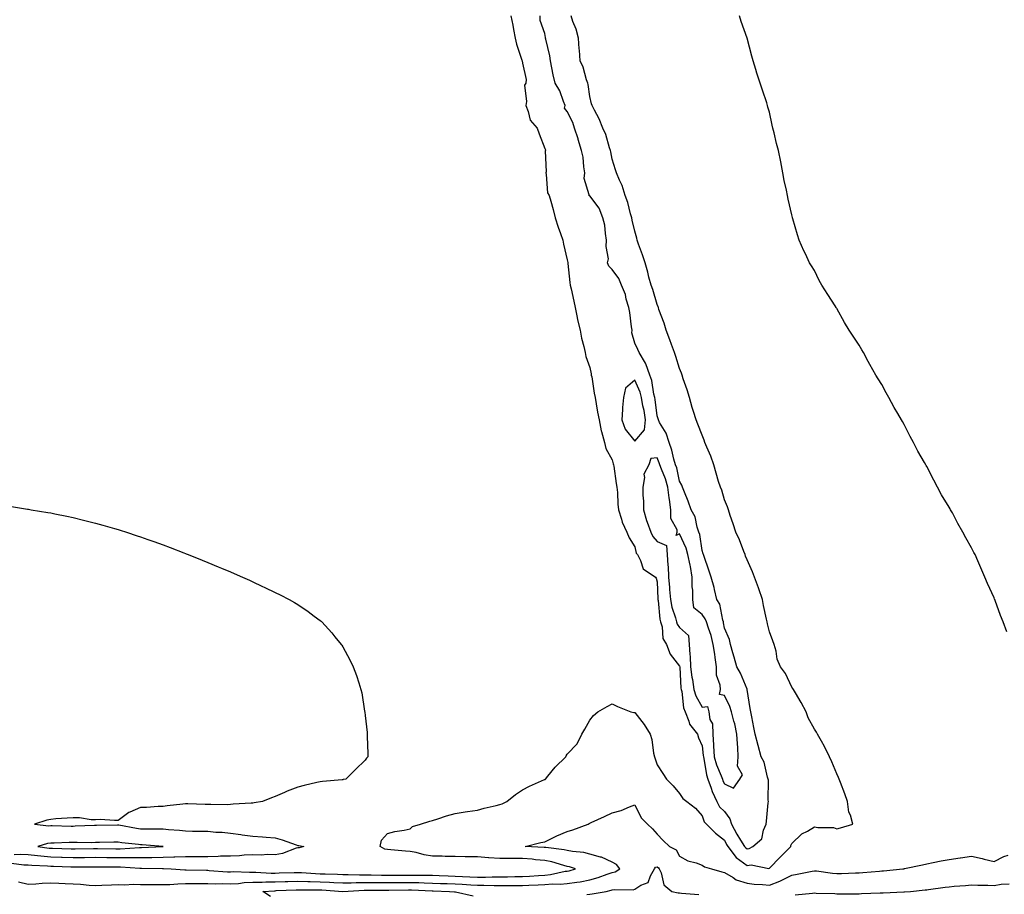
# Model space of a CAD drawing. Units: inches. Extents: x 858078 to 860243, y 7255658 to 7258298.
# Drawn here: x 858454 to 858893, y 7255991 to 7256380 of the extents above; entities that cross this region are included whole.
import ezdxf

# ---------------------------------------------------------------- set-up
doc = ezdxf.new("R2010")
doc.units = ezdxf.units.IN
doc.header["$MEASUREMENT"] = 0
doc.layers.add('Contour_85767255', color=7, linetype='Continuous', true_color=0x627cd8)

msp = doc.modelspace()

# ---------------------------------------------------------------- linework, layer by layer
at = {"layer": 'Contour_85767255'}
for points in [[(858450.61, 7256004.48, 3377), (858456.14, 7256003.82, 3377), (858458.05, 7256003.76, 3377), (858459.72, 7256003.59, 3377), (858466.68, 7256003.29, 3377), (858468.05, 7256003.16, 3377), (858469.27, 7256003.13, 3377), (858477.05, 7256002.92, 3377), (858478.05, 7256002.9, 3377), (858489.02, 7256002.9, 3377), (858497.03, 7256002.94, 3377), (858498.05, 7256002.94, 3377), (858499.06, 7256002.93, 3377), (858507.67, 7256002.29, 3377), (858508.05, 7256002.29, 3377), (858508.43, 7256002.3, 3377), (858517.89, 7256002.08, 3377), (858518.05, 7256002.08, 3377), (858518.21, 7256002.09, 3377), (858521.73, 7256001.92, 3377), (858527.7, 7256001.57, 3377), (858528.05, 7256001.58, 3377), (858528.39, 7256001.58, 3377), (858537.46, 7256001.33, 3377), (858538.05, 7256001.33, 3377), (858538.66, 7256001.31, 3377), (858546.83, 7256000.7, 3377), (858548.05, 7256000.66, 3377), (858549.23, 7256000.74, 3377), (858556.56, 7256000.44, 3377), (858558.05, 7256000.51, 3377), (858559.45, 7256000.51, 3377), (858566.25, 7256000.12, 3377), (858568.05, 7256000.12, 3377), (858569.79, 7256000.18, 3377), (858576.46, 7256000.33, 3377), (858578.05, 7256000.38, 3377), (858579.65, 7256000.33, 3377), (858586.01, 7255999.89, 3377), (858588.05, 7255999.82, 3377), (858590.25, 7255999.72, 3377), (858595.74, 7255999.61, 3377), (858598.05, 7255999.5, 3377), (858600.45, 7255999.52, 3377), (858605.46, 7255999.33, 3377), (858608.05, 7255999.35, 3377), (858610.65, 7255999.32, 3377), (858615.3, 7255999.17, 3377), (858618.05, 7255999.14, 3377), (858620.81, 7255999.17, 3377), (858625.34, 7255999.21, 3377), (858628.05, 7255999.23, 3377), (858630.8, 7255999.18, 3377), (858635.31, 7255999.19, 3377), (858638.05, 7255999.12, 3377), (858640.97, 7255999, 3377), (858644.94, 7255998.81, 3377), (858648.05, 7255998.7, 3377), (858651.44, 7255998.53, 3377), (858654.59, 7255998.46, 3377), (858658.05, 7255998.29, 3377), (858661.67, 7255998.31, 3377), (858664.58, 7255998.44, 3377), (858668.05, 7255998.46, 3377), (858671.48, 7255998.49, 3377), (858674.63, 7255998.5, 3377), (858678.05, 7255998.53, 3377), (858681.27, 7255998.7, 3377), (858685.17, 7255999.05, 3377), (858688.05, 7255999.21, 3377), (858690.57, 7255999.4, 3377), (858697.04, 7256000.91, 3377), (858698.05, 7256001.01, 3377), (858698.83, 7256001.14, 3377), (858701.76, 7256001.92, 3377), (858699.01, 7256002.88, 3377), (858698.05, 7256003.06, 3377), (858696.55, 7256003.41, 3377), (858691.2, 7256005.07, 3377), (858688.05, 7256005.69, 3377), (858683.92, 7256006.05, 3377), (858682.37, 7256006.24, 3377), (858678.05, 7256006.59, 3377), (858673.37, 7256006.6, 3377), (858672.73, 7256006.61, 3377), (858668.05, 7256006.62, 3377), (858663.07, 7256006.94, 3377), (858663.03, 7256006.94, 3377), (858658.05, 7256007.26, 3377), (858653.45, 7256007.32, 3377), (858652.59, 7256007.38, 3377), (858648.05, 7256007.44, 3377), (858643.61, 7256007.48, 3377), (858642.36, 7256007.61, 3377), (858638.05, 7256007.65, 3377), (858634.28, 7256008.15, 3377), (858630.76, 7256009.21, 3377), (858628.05, 7256009.68, 3377), (858625.95, 7256009.82, 3377), (858619.54, 7256010.43, 3377), (858618.05, 7256010.52, 3377), (858616.85, 7256010.72, 3377), (858614.74, 7256011.92, 3377), (858615.26, 7256014.71, 3377), (858618.05, 7256017.7, 3377), (858621.33, 7256018.64, 3377), (858625.36, 7256019.22, 3377), (858628.05, 7256019.85, 3377), (858629.17, 7256020.8, 3377), (858632.67, 7256021.92, 3377), (858636.81, 7256023.15, 3377), (858638.05, 7256023.48, 3377), (858640.33, 7256024.21, 3377), (858644.32, 7256025.65, 3377), (858648.05, 7256026.67, 3377), (858652.58, 7256027.39, 3377), (858653.65, 7256027.53, 3377), (858658.05, 7256028.17, 3377), (858661.02, 7256028.95, 3377), (858666.33, 7256030.2, 3377), (858668.05, 7256030.63, 3377), (858669, 7256030.96, 3377), (858671.07, 7256031.92, 3377), (858674.91, 7256035.06, 3377), (858678.05, 7256037.14, 3377), (858681.2, 7256038.78, 3377), (858687.84, 7256041.71, 3377), (858688.05, 7256041.8, 3377), (858688.13, 7256041.84, 3377), (858688.28, 7256041.92, 3377), (858689.42, 7256043.29, 3377), (858692.68, 7256047.29, 3377), (858697.35, 7256051.92, 3377), (858697.61, 7256052.36, 3377), (858698.05, 7256053.11, 3377), (858702.36, 7256057.61, 3377), (858704.45, 7256061.92, 3377), (858705.83, 7256064.14, 3377), (858708.05, 7256068.18, 3377), (858709.7, 7256070.27, 3377), (858711.7, 7256071.92, 3377), (858715.74, 7256074.23, 3377), (858718.05, 7256075.51, 3377), (858720.36, 7256074.22, 3377), (858726.39, 7256071.92, 3377), (858727.69, 7256071.56, 3377), (858728.05, 7256071.61, 3377), (858732.33, 7256066.2, 3377), (858734.91, 7256061.92, 3377), (858735.7, 7256059.57, 3377), (858736.41, 7256053.56, 3377), (858736.81, 7256051.92, 3377), (858737.14, 7256051.01, 3377), (858738.05, 7256048.29, 3377), (858740.58, 7256044.45, 3377), (858742.24, 7256041.92, 3377), (858745.1, 7256038.97, 3377), (858748.05, 7256035.46, 3377), (858749.52, 7256033.38, 3377), (858751.21, 7256031.92, 3377), (858755.07, 7256028.94, 3377), (858758.05, 7256025.58, 3377), (858758.99, 7256022.86, 3377), (858760.01, 7256021.92, 3377), (858763.98, 7256017.86, 3377), (858768.05, 7256014.81, 3377), (858768.93, 7256012.8, 3377), (858769.48, 7256011.92, 3377), (858773.22, 7256007.09, 3377), (858778.05, 7256003.52, 3377), (858779.88, 7256003.75, 3377), (858787.8, 7256002.16, 3377), (858788.05, 7256002.23, 3377), (858792.75, 7256007.22, 3377), (858797.49, 7256011.92, 3377), (858797.63, 7256012.34, 3377), (858798.05, 7256013.27, 3377), (858802.44, 7256017.54, 3377), (858804.94, 7256018.8, 3377), (858808.05, 7256020.69, 3377), (858809.59, 7256020.38, 3377), (858816.49, 7256020.36, 3377), (858818.05, 7256019.83, 3377), (858819.66, 7256020.31, 3377), (858825.12, 7256021.92, 3377), (858824.05, 7256025.92, 3377), (858823.38, 7256027.24, 3377), (858822.77, 7256031.92, 3377), (858821.53, 7256035.41, 3377), (858819.61, 7256040.36, 3377), (858819.02, 7256041.92, 3377), (858818.74, 7256042.6, 3377), (858818.05, 7256044.26, 3377), (858815.83, 7256049.69, 3377), (858814.83, 7256051.92, 3377), (858812.54, 7256056.41, 3377), (858811.17, 7256058.8, 3377), (858809.44, 7256061.92, 3377), (858808.93, 7256062.8, 3377), (858808.05, 7256064.19, 3377), (858805.3, 7256069.18, 3377), (858804.4, 7256071.92, 3377), (858802.23, 7256076.1, 3377), (858799.67, 7256080.31, 3377), (858798.72, 7256081.92, 3377), (858798.46, 7256082.33, 3377), (858798.05, 7256082.92, 3377), (858795.14, 7256089.01, 3377), (858792.98, 7256091.92, 3377), (858791.48, 7256095.35, 3377), (858790.98, 7256098.99, 3377), (858790.14, 7256101.92, 3377), (858789.59, 7256103.46, 3377), (858788.05, 7256107.57, 3377), (858787.22, 7256111.09, 3377), (858787.03, 7256111.92, 3377), (858786.75, 7256113.22, 3377), (858785.46, 7256119.33, 3377), (858784.91, 7256121.92, 3377), (858783.32, 7256126.65, 3377), (858783.19, 7256127.07, 3377), (858781.4, 7256131.92, 3377), (858780.46, 7256134.33, 3377), (858778.05, 7256139.59, 3377), (858777.43, 7256141.3, 3377), (858777.18, 7256141.92, 3377), (858776.57, 7256143.39, 3377), (858774.63, 7256148.5, 3377), (858773.07, 7256151.92, 3377), (858771.83, 7256155.7, 3377), (858770.62, 7256159.35, 3377), (858769.77, 7256161.92, 3377), (858769.36, 7256163.24, 3377), (858768.05, 7256166.39, 3377), (858766.77, 7256170.64, 3377), (858766.19, 7256171.92, 3377), (858765.42, 7256174.55, 3377), (858764.38, 7256178.26, 3377), (858763.26, 7256181.92, 3377), (858761.93, 7256185.8, 3377), (858760.17, 7256189.8, 3377), (858759.33, 7256191.92, 3377), (858758.99, 7256192.87, 3377), (858758.05, 7256195.1, 3377), (858756.16, 7256200.03, 3377), (858755.43, 7256201.92, 3377), (858754.28, 7256205.69, 3377), (858753.64, 7256207.51, 3377), (858752.47, 7256211.92, 3377), (858751.44, 7256215.32, 3377), (858749.69, 7256220.28, 3377), (858749.15, 7256221.92, 3377), (858748.89, 7256222.76, 3377), (858748.05, 7256224.84, 3377), (858746.34, 7256230.2, 3377), (858745.7, 7256231.92, 3377), (858744.4, 7256235.57, 3377), (858743.71, 7256237.58, 3377), (858742.09, 7256241.92, 3377), (858741.15, 7256245.02, 3377), (858738.84, 7256251.13, 3377), (858738.57, 7256251.92, 3377), (858738.45, 7256252.32, 3377), (858738.05, 7256253.3, 3377), (858736.12, 7256260, 3377), (858735.4, 7256261.92, 3377), (858734.41, 7256265.56, 3377), (858733.86, 7256267.73, 3377), (858732.66, 7256271.92, 3377), (858731.57, 7256275.45, 3377), (858729.76, 7256280.21, 3377), (858729.17, 7256281.92, 3377), (858728.96, 7256282.83, 3377), (858728.05, 7256285.94, 3377), (858726.96, 7256290.83, 3377), (858726.75, 7256291.92, 3377), (858726.19, 7256293.78, 3377), (858724.95, 7256298.81, 3377), (858723.87, 7256301.92, 3377), (858722.45, 7256306.32, 3377), (858721.25, 7256308.72, 3377), (858719.89, 7256311.92, 3377), (858719.5, 7256313.37, 3377), (858718.05, 7256317.99, 3377), (858717.39, 7256321.27, 3377), (858717.28, 7256321.92, 3377), (858716.83, 7256323.14, 3377), (858715.21, 7256329.08, 3377), (858713.8, 7256331.92, 3377), (858712.18, 7256336.05, 3377), (858710.08, 7256339.89, 3377), (858709.09, 7256341.92, 3377), (858708.85, 7256342.72, 3377), (858708.05, 7256345.93, 3377), (858707.39, 7256351.27, 3377), (858707.13, 7256351.92, 3377), (858706.62, 7256353.35, 3377), (858705.11, 7256358.98, 3377), (858703.74, 7256361.92, 3377), (858703.43, 7256366.54, 3377), (858703.34, 7256367.2, 3377), (858703.08, 7256371.92, 3377), (858702.02, 7256375.89, 3377), (858700.53, 7256379.44, 3377), (858699.69, 7256381.92, 3377)], [(858672.96, 7256381.92, 3378), (858673.82, 7256377.69, 3378), (858674.12, 7256375.86, 3378), (858674.87, 7256371.92, 3378), (858675.47, 7256369.33, 3378), (858677.87, 7256362.11, 3378), (858677.92, 7256361.92, 3378), (858677.93, 7256361.79, 3378), (858678.05, 7256360.88, 3378), (858679.68, 7256353.55, 3378), (858679.52, 7256351.92, 3378), (858678.99, 7256350.98, 3378), (858679.95, 7256343.81, 3378), (858679.54, 7256341.92, 3378), (858680.66, 7256339.31, 3378), (858681.57, 7256335.45, 3378), (858684.67, 7256331.92, 3378), (858685.47, 7256329.34, 3378), (858688.05, 7256322.86, 3378), (858688.36, 7256322.23, 3378), (858688.32, 7256321.92, 3378), (858688.25, 7256321.71, 3378), (858688.58, 7256312.45, 3378), (858688.48, 7256311.92, 3378), (858688.68, 7256311.3, 3378), (858689.16, 7256303.03, 3378), (858689.97, 7256301.92, 3378), (858690.68, 7256299.28, 3378), (858691.7, 7256295.57, 3378), (858692.69, 7256291.92, 3378), (858693.95, 7256287.82, 3378), (858695.06, 7256284.91, 3378), (858696.09, 7256281.92, 3378), (858696.36, 7256280.23, 3378), (858698.05, 7256273.27, 3378), (858698.22, 7256272.1, 3378), (858698.31, 7256271.92, 3378), (858698.34, 7256271.63, 3378), (858699.19, 7256263.06, 3378), (858699.32, 7256261.92, 3378), (858699.69, 7256260.28, 3378), (858700.94, 7256254.81, 3378), (858701.59, 7256251.92, 3378), (858702.47, 7256247.51, 3378), (858702.58, 7256246.45, 3378), (858703.72, 7256241.92, 3378), (858704.4, 7256238.27, 3378), (858705.36, 7256234.62, 3378), (858705.93, 7256231.92, 3378), (858706.23, 7256230.1, 3378), (858708.05, 7256225.29, 3378), (858708.64, 7256222.51, 3378), (858708.74, 7256221.92, 3378), (858708.92, 7256221.05, 3378), (858709.94, 7256213.8, 3378), (858710.4, 7256211.92, 3378), (858710.95, 7256209.02, 3378), (858711.46, 7256205.33, 3378), (858712.19, 7256201.92, 3378), (858713.12, 7256196.99, 3378), (858713.21, 7256196.76, 3378), (858714.53, 7256191.92, 3378), (858715.25, 7256189.13, 3378), (858718.05, 7256184.21, 3378), (858718.47, 7256182.34, 3378), (858718.59, 7256181.92, 3378), (858718.7, 7256181.27, 3378), (858719.75, 7256173.63, 3378), (858720.08, 7256171.92, 3378), (858720.37, 7256169.61, 3378), (858720.51, 7256164.38, 3378), (858720.89, 7256161.92, 3378), (858722.23, 7256157.74, 3378), (858722.52, 7256156.39, 3378), (858724.5, 7256151.92, 3378), (858725.51, 7256149.38, 3378), (858728.05, 7256145.39, 3378), (858728.72, 7256142.58, 3378), (858729.27, 7256141.92, 3378), (858730.66, 7256139.31, 3378), (858731.79, 7256135.66, 3378), (858737.37, 7256131.92, 3378), (858737.53, 7256131.4, 3378), (858738.05, 7256129.79, 3378), (858738.33, 7256122.2, 3378), (858738.36, 7256121.92, 3378), (858738.43, 7256121.54, 3378), (858739.29, 7256113.16, 3378), (858739.6, 7256111.92, 3378), (858740.27, 7256109.7, 3378), (858740.63, 7256104.51, 3378), (858742.18, 7256101.92, 3378), (858743.77, 7256097.63, 3378), (858748.05, 7256092.25, 3378), (858748.12, 7256091.99, 3378), (858748.12, 7256091.92, 3378), (858748.13, 7256091.84, 3378), (858748.64, 7256082.51, 3378), (858748.73, 7256081.92, 3378), (858748.99, 7256080.98, 3378), (858749.79, 7256073.66, 3378), (858750.54, 7256071.92, 3378), (858752.22, 7256067.75, 3378), (858752.51, 7256066.37, 3378), (858755.96, 7256061.92, 3378), (858756.52, 7256060.39, 3378), (858758.05, 7256056.81, 3378), (858758.58, 7256052.45, 3378), (858758.61, 7256051.92, 3378), (858758.81, 7256051.16, 3378), (858759.94, 7256043.8, 3378), (858760.6, 7256041.92, 3378), (858762.1, 7256037.88, 3378), (858762.53, 7256036.4, 3378), (858764.61, 7256031.92, 3378), (858765.79, 7256029.65, 3378), (858768.05, 7256027.5, 3378), (858770.4, 7256024.26, 3378), (858771.2, 7256021.92, 3378), (858773.48, 7256017.35, 3378), (858775.22, 7256014.75, 3378), (858777, 7256011.92, 3378), (858777.46, 7256011.32, 3378), (858778.05, 7256010.88, 3378), (858778.97, 7256011, 3378), (858780.7, 7256011.92, 3378), (858784.6, 7256015.38, 3378), (858785.35, 7256019.22, 3378), (858786.54, 7256021.92, 3378), (858786.71, 7256023.26, 3378), (858787.47, 7256031.33, 3378), (858787.54, 7256031.92, 3378), (858787.45, 7256032.52, 3378), (858787.55, 7256041.42, 3378), (858787.45, 7256041.92, 3378), (858787.11, 7256042.87, 3378), (858785.68, 7256049.55, 3378), (858784.31, 7256051.92, 3378), (858783.02, 7256056.89, 3378), (858783.01, 7256056.96, 3378), (858781.75, 7256061.92, 3378), (858781.07, 7256064.95, 3378), (858780.23, 7256069.74, 3378), (858779.77, 7256071.92, 3378), (858779.48, 7256073.35, 3378), (858778.08, 7256081.89, 3378), (858778.07, 7256081.94, 3378), (858778.05, 7256081.98, 3378), (858775.21, 7256089.09, 3378), (858773.58, 7256091.92, 3378), (858772.33, 7256096.2, 3378), (858771.79, 7256098.18, 3378), (858770.73, 7256101.92, 3378), (858770.19, 7256104.06, 3378), (858768.05, 7256109.23, 3378), (858767.65, 7256111.52, 3378), (858767.53, 7256111.92, 3378), (858767.24, 7256112.73, 3378), (858765.92, 7256119.79, 3378), (858764.57, 7256121.92, 3378), (858763.53, 7256126.44, 3378), (858763.39, 7256127.26, 3378), (858762.1, 7256131.92, 3378), (858761.09, 7256134.97, 3378), (858758.92, 7256141.04, 3378), (858758.62, 7256141.92, 3378), (858758.48, 7256142.35, 3378), (858758.05, 7256143.74, 3378), (858757, 7256150.88, 3378), (858756.63, 7256151.92, 3378), (858755.88, 7256154.09, 3378), (858754.91, 7256158.79, 3378), (858753.24, 7256161.92, 3378), (858751.82, 7256165.69, 3378), (858750.25, 7256169.72, 3378), (858749.4, 7256171.92, 3378), (858749.05, 7256172.93, 3378), (858748.05, 7256174.68, 3378), (858746.74, 7256180.61, 3378), (858746.28, 7256181.92, 3378), (858745.54, 7256184.43, 3378), (858744.64, 7256188.51, 3378), (858743.4, 7256191.92, 3378), (858742.1, 7256195.97, 3378), (858739.15, 7256200.82, 3378), (858738.6, 7256201.92, 3378), (858738.51, 7256202.38, 3378), (858738.05, 7256203.78, 3378), (858737.15, 7256211.02, 3378), (858736.99, 7256211.92, 3378), (858736.61, 7256213.37, 3378), (858735.63, 7256219.5, 3378), (858734.78, 7256221.92, 3378), (858733, 7256226.87, 3378), (858732.8, 7256227.17, 3378), (858729.98, 7256231.92, 3378), (858729.48, 7256233.35, 3378), (858728.05, 7256236.12, 3378), (858726.77, 7256240.64, 3378), (858726.93, 7256241.92, 3378), (858726.66, 7256243.31, 3378), (858725.94, 7256249.8, 3378), (858725.45, 7256251.92, 3378), (858724.31, 7256255.66, 3378), (858723.93, 7256257.8, 3378), (858722.12, 7256261.92, 3378), (858721.04, 7256264.91, 3378), (858718.05, 7256268.95, 3378), (858716.46, 7256270.33, 3378), (858715.98, 7256271.92, 3378), (858716.31, 7256273.66, 3378), (858715.29, 7256279.16, 3378), (858715.56, 7256281.92, 3378), (858714.99, 7256284.99, 3378), (858714.75, 7256288.62, 3378), (858713.92, 7256291.92, 3378), (858712.29, 7256296.16, 3378), (858708.05, 7256301.69, 3378), (858707.84, 7256301.71, 3378), (858707.74, 7256301.92, 3378), (858707.84, 7256302.13, 3378), (858705.55, 7256309.42, 3378), (858705.91, 7256311.92, 3378), (858705.39, 7256314.58, 3378), (858705.15, 7256319.02, 3378), (858704.34, 7256321.92, 3378), (858702.94, 7256326.81, 3378), (858702.82, 7256327.15, 3378), (858701.25, 7256331.92, 3378), (858700.5, 7256334.37, 3378), (858698.05, 7256339.3, 3378), (858696.83, 7256340.7, 3378), (858697.03, 7256341.92, 3378), (858696.28, 7256343.69, 3378), (858694.65, 7256348.51, 3378), (858692.69, 7256351.92, 3378), (858691.79, 7256355.66, 3378), (858691.2, 7256358.77, 3378), (858690.5, 7256361.92, 3378), (858690.27, 7256364.14, 3378), (858688.41, 7256371.56, 3378), (858688.36, 7256371.92, 3378), (858688.31, 7256372.18, 3378), (858688.05, 7256373.96, 3378), (858685.97, 7256379.84, 3378), (858685.97, 7256381.92, 3378)], [(858893.74, 7256107.61, 3376), (858892.06, 7256111.92, 3376), (858890.95, 7256114.82, 3376), (858888.48, 7256121.48, 3376), (858888.32, 7256121.92, 3376), (858888.25, 7256122.12, 3376), (858888.05, 7256122.62, 3376), (858885.18, 7256129.05, 3376), (858883.96, 7256131.92, 3376), (858882.13, 7256136, 3376), (858880.74, 7256139.23, 3376), (858879.57, 7256141.92, 3376), (858879.06, 7256142.93, 3376), (858878.05, 7256144.92, 3376), (858875.47, 7256149.34, 3376), (858874.1, 7256151.92, 3376), (858871.94, 7256155.81, 3376), (858869.46, 7256160.51, 3376), (858868.7, 7256161.92, 3376), (858868.46, 7256162.33, 3376), (858868.05, 7256163.11, 3376), (858864.7, 7256168.57, 3376), (858862.8, 7256171.92, 3376), (858861.15, 7256175.03, 3376), (858858.05, 7256181.16, 3376), (858857.77, 7256181.64, 3376), (858857.61, 7256181.92, 3376), (858857.07, 7256182.91, 3376), (858854.17, 7256188.04, 3376), (858852.11, 7256191.92, 3376), (858850.69, 7256194.56, 3376), (858848.05, 7256199.89, 3376), (858847.29, 7256201.16, 3376), (858846.87, 7256201.92, 3376), (858845.24, 7256204.73, 3376), (858843.62, 7256207.49, 3376), (858841.2, 7256211.92, 3376), (858840.07, 7256213.93, 3376), (858838.05, 7256217.73, 3376), (858836.41, 7256220.28, 3376), (858835.44, 7256221.92, 3376), (858832.74, 7256226.62, 3376), (858832.03, 7256227.94, 3376), (858829.86, 7256231.92, 3376), (858829.21, 7256233.08, 3376), (858828.05, 7256235.28, 3376), (858825.32, 7256239.19, 3376), (858823.55, 7256241.92, 3376), (858821.46, 7256245.33, 3376), (858818.05, 7256251.51, 3376), (858817.88, 7256251.75, 3376), (858817.76, 7256251.92, 3376), (858817.25, 7256252.72, 3376), (858813.96, 7256257.83, 3376), (858811.36, 7256261.92, 3376), (858810.19, 7256264.06, 3376), (858808.05, 7256268.44, 3376), (858806.73, 7256270.6, 3376), (858805.93, 7256271.92, 3376), (858804.02, 7256275.95, 3376), (858803.38, 7256277.25, 3376), (858801.33, 7256281.92, 3376), (858800.46, 7256284.33, 3376), (858798.47, 7256291.5, 3376), (858798.33, 7256291.92, 3376), (858798.27, 7256292.14, 3376), (858798.05, 7256293.3, 3376), (858796.41, 7256300.28, 3376), (858796.1, 7256301.92, 3376), (858795.65, 7256304.32, 3376), (858794.66, 7256308.53, 3376), (858794.06, 7256311.92, 3376), (858793.05, 7256316.92, 3376), (858792.11, 7256321.92, 3376), (858791.17, 7256325.05, 3376), (858790.14, 7256329.83, 3376), (858789.61, 7256331.92, 3376), (858789.26, 7256333.13, 3376), (858788.05, 7256338.92, 3376), (858787.38, 7256341.26, 3376), (858787.21, 7256341.92, 3376), (858786.8, 7256343.17, 3376), (858784.87, 7256348.74, 3376), (858783.91, 7256351.92, 3376), (858782.46, 7256356.32, 3376), (858782, 7256357.97, 3376), (858780.83, 7256361.92, 3376), (858780.13, 7256364, 3376), (858778.05, 7256371.92, 3376), (858775.5, 7256379.37, 3376), (858774.7, 7256381.92, 3376)], [(858449.66, 7256163.52, 3378), (858457.79, 7256162.17, 3378), (858458.05, 7256162.13, 3378), (858458.24, 7256162.11, 3378), (858459.37, 7256161.92, 3378), (858466.83, 7256160.7, 3378), (858468.05, 7256160.47, 3378), (858469.86, 7256160.1, 3378), (858475.2, 7256159.07, 3378), (858478.05, 7256158.45, 3378), (858482.63, 7256157.34, 3378), (858483.31, 7256157.17, 3378), (858488.05, 7256156, 3378), (858491.23, 7256155.09, 3378), (858496.41, 7256153.56, 3378), (858498.05, 7256153.09, 3378), (858498.95, 7256152.82, 3378), (858501.73, 7256151.92, 3378), (858506.48, 7256150.35, 3378), (858508.05, 7256149.8, 3378), (858511.31, 7256148.66, 3378), (858513.91, 7256147.79, 3378), (858518.05, 7256146.25, 3378), (858521.21, 7256145.07, 3378), (858527.27, 7256142.69, 3378), (858528.05, 7256142.4, 3378), (858528.4, 7256142.27, 3378), (858529.28, 7256141.92, 3378), (858535.53, 7256139.4, 3378), (858538.05, 7256138.37, 3378), (858542.62, 7256136.49, 3378), (858544.11, 7256135.87, 3378), (858548.05, 7256134.22, 3378), (858549.66, 7256133.53, 3378), (858553.37, 7256131.92, 3378), (858556.61, 7256130.48, 3378), (858558.05, 7256129.81, 3378), (858562.05, 7256127.92, 3378), (858563.42, 7256127.28, 3378), (858568.05, 7256125.05, 3378), (858570.18, 7256124.05, 3378), (858574.17, 7256121.92, 3378), (858576.66, 7256120.53, 3378), (858578.05, 7256119.67, 3378), (858582.72, 7256116.59, 3378), (858585.4, 7256114.57, 3378), (858588.05, 7256112.62, 3378), (858588.43, 7256112.3, 3378), (858588.82, 7256111.92, 3378), (858593.23, 7256107.1, 3378), (858594.59, 7256105.38, 3378), (858597.36, 7256101.92, 3378), (858597.66, 7256101.53, 3378), (858598.05, 7256100.89, 3378), (858601.26, 7256095.13, 3378), (858602.72, 7256091.92, 3378), (858604.17, 7256088.04, 3378), (858605.18, 7256084.79, 3378), (858606.19, 7256081.92, 3378), (858606.5, 7256080.37, 3378), (858607.81, 7256072.16, 3378), (858607.85, 7256071.92, 3378), (858607.88, 7256071.74, 3378), (858608.05, 7256070.25, 3378), (858608.88, 7256062.75, 3378), (858608.96, 7256061.92, 3378), (858608.94, 7256061.03, 3378), (858609.28, 7256053.15, 3378), (858609.27, 7256051.92, 3378), (858608.69, 7256051.28, 3378), (858608.05, 7256050.38, 3378), (858603.73, 7256046.24, 3378), (858599.46, 7256041.92, 3378), (858598.27, 7256041.7, 3378), (858598.05, 7256041.65, 3378), (858597.74, 7256041.61, 3378), (858589.04, 7256040.93, 3378), (858588.05, 7256040.8, 3378), (858586.55, 7256040.42, 3378), (858580.91, 7256039.06, 3378), (858578.05, 7256038.3, 3378), (858573.39, 7256036.58, 3378), (858572.08, 7256035.95, 3378), (858568.05, 7256034.2, 3378), (858566.39, 7256033.58, 3378), (858562.4, 7256031.92, 3378), (858558.6, 7256031.37, 3378), (858558.05, 7256031.3, 3378), (858557.36, 7256031.23, 3378), (858549.23, 7256030.74, 3378), (858548.05, 7256030.58, 3378), (858546.67, 7256030.54, 3378), (858539.29, 7256030.68, 3378), (858538.05, 7256030.65, 3378), (858536.78, 7256030.65, 3378), (858529.1, 7256030.88, 3378), (858528.05, 7256030.88, 3378), (858526.85, 7256030.72, 3378), (858519.93, 7256030.05, 3378), (858518.05, 7256029.77, 3378), (858515.85, 7256029.71, 3378), (858510.65, 7256029.31, 3378), (858508.05, 7256029.26, 3378), (858503.34, 7256027.21, 3378), (858502.89, 7256027.08, 3378), (858498.05, 7256023.56, 3378), (858496.5, 7256023.46, 3378), (858490.05, 7256023.92, 3378), (858488.05, 7256023.82, 3378), (858486.11, 7256023.85, 3378), (858480.85, 7256024.72, 3378), (858478.05, 7256024.75, 3378), (858475.43, 7256024.54, 3378), (858470.3, 7256024.18, 3378), (858468.05, 7256023.99, 3378), (858466.26, 7256023.71, 3378), (858460.9, 7256021.92, 3378), (858467.29, 7256021.17, 3378), (858468.05, 7256021.23, 3378), (858468.74, 7256021.24, 3378), (858477.17, 7256021.04, 3378), (858478.05, 7256021.05, 3378), (858478.91, 7256021.06, 3378), (858487.58, 7256021.45, 3378), (858488.05, 7256021.46, 3378), (858488.5, 7256021.47, 3378), (858497.74, 7256021.61, 3378), (858498.05, 7256021.62, 3378), (858498.41, 7256021.56, 3378), (858506.21, 7256020.08, 3378), (858508.05, 7256019.82, 3378), (858510.22, 7256019.75, 3378), (858515.94, 7256019.81, 3378), (858518.05, 7256019.73, 3378), (858520.48, 7256019.49, 3378), (858525.34, 7256019.21, 3378), (858528.05, 7256018.9, 3378), (858531.14, 7256018.83, 3378), (858534.94, 7256018.8, 3378), (858538.05, 7256018.74, 3378), (858541.6, 7256018.37, 3378), (858544.41, 7256018.28, 3378), (858548.05, 7256017.83, 3378), (858552.77, 7256017.2, 3378), (858553.28, 7256017.14, 3378), (858558.05, 7256016.46, 3378), (858562.31, 7256016.18, 3378), (858563.92, 7256016.05, 3378), (858568.05, 7256015.77, 3378), (858571.1, 7256014.97, 3378), (858577.35, 7256012.62, 3378), (858578.05, 7256012.4, 3378), (858578.49, 7256012.36, 3378), (858580.76, 7256011.92, 3378), (858578.61, 7256011.35, 3378), (858578.05, 7256011.38, 3378), (858577.31, 7256011.18, 3378), (858571.18, 7256008.8, 3378), (858568.05, 7256008.16, 3378), (858564.44, 7256008.31, 3378), (858561.85, 7256008.12, 3378), (858558.05, 7256008.25, 3378), (858554.23, 7256008.1, 3378), (858552.15, 7256007.82, 3378), (858548.05, 7256007.69, 3378), (858543.71, 7256007.58, 3378), (858542.55, 7256007.43, 3378), (858538.05, 7256007.33, 3378), (858533.46, 7256007.33, 3378), (858532.66, 7256007.31, 3378), (858528.05, 7256007.3, 3378), (858523.29, 7256007.16, 3378), (858522.85, 7256007.12, 3378), (858518.05, 7256007, 3378), (858513.06, 7256006.93, 3378), (858513.04, 7256006.93, 3378), (858508.05, 7256006.87, 3378), (858503.07, 7256006.9, 3378), (858503.04, 7256006.91, 3378), (858498.05, 7256006.94, 3378), (858493.08, 7256006.95, 3378), (858493.02, 7256006.95, 3378), (858488.05, 7256006.96, 3378), (858483.07, 7256006.94, 3378), (858483.03, 7256006.94, 3378), (858478.05, 7256006.92, 3378), (858473.16, 7256007.04, 3378), (858472.93, 7256007.04, 3378), (858468.05, 7256007.14, 3378), (858463.67, 7256007.55, 3378), (858462.21, 7256007.76, 3378), (858458.05, 7256008.17, 3378), (858454.44, 7256008.32, 3378), (858451.78, 7256008.19, 3378)], [(858453.78, 7255996.19, 3376), (858458.05, 7255995.21, 3376), (858461.4, 7255995.27, 3376), (858464.3, 7255995.67, 3376), (858468.05, 7255995.73, 3376), (858471.68, 7255995.54, 3376), (858474.53, 7255995.45, 3376), (858478.05, 7255995.27, 3376), (858481.26, 7255995.13, 3376), (858485.2, 7255994.77, 3376), (858488.05, 7255994.63, 3376), (858490.85, 7255994.71, 3376), (858495.06, 7255994.91, 3376), (858498.05, 7255994.99, 3376), (858501, 7255994.87, 3376), (858504.83, 7255995.14, 3376), (858508.05, 7255995.04, 3376), (858511.11, 7255994.99, 3376), (858514.99, 7255994.99, 3376), (858518.05, 7255994.93, 3376), (858521.12, 7255994.99, 3376), (858524.64, 7255995.33, 3376), (858528.05, 7255995.39, 3376), (858531.52, 7255995.39, 3376), (858534.5, 7255995.47, 3376), (858538.05, 7255995.48, 3376), (858541.49, 7255995.36, 3376), (858544.59, 7255995.38, 3376), (858548.05, 7255995.26, 3376), (858551.61, 7255995.48, 3376), (858554.11, 7255995.87, 3376), (858558.05, 7255996.07, 3376), (858562.21, 7255996.08, 3376), (858563.79, 7255996.18, 3376), (858568.05, 7255996.19, 3376), (858572.46, 7255996.32, 3376), (858573.6, 7255996.37, 3376), (858578.05, 7255996.51, 3376), (858582.49, 7255996.36, 3376), (858583.6, 7255996.36, 3376), (858588.05, 7255996.23, 3376), (858592.17, 7255996.04, 3376), (858594.07, 7255995.9, 3376), (858598.05, 7255995.71, 3376), (858601.87, 7255995.74, 3376), (858604.11, 7255995.86, 3376), (858608.05, 7255995.88, 3376), (858611.97, 7255995.85, 3376), (858614.1, 7255995.87, 3376), (858618.05, 7255995.83, 3376), (858621.99, 7255995.87, 3376), (858624.09, 7255995.88, 3376), (858628.05, 7255995.91, 3376), (858631.96, 7255995.83, 3376), (858634.25, 7255995.72, 3376), (858638.05, 7255995.63, 3376), (858641.62, 7255995.48, 3376), (858644.56, 7255995.41, 3376), (858648.05, 7255995.27, 3376), (858651.25, 7255995.12, 3376), (858655.14, 7255994.83, 3376), (858658.05, 7255994.68, 3376), (858660.82, 7255994.69, 3376), (858665.48, 7255994.49, 3376), (858668.05, 7255994.5, 3376), (858670.66, 7255994.53, 3376), (858675.37, 7255994.6, 3376), (858678.05, 7255994.63, 3376), (858680.9, 7255994.77, 3376), (858685.12, 7255994.85, 3376), (858688.05, 7255995.01, 3376), (858691.41, 7255995.28, 3376), (858694.88, 7255995.09, 3376), (858698.05, 7255995.43, 3376), (858702.24, 7255996.11, 3376), (858703.73, 7255996.24, 3376), (858708.05, 7255997.08, 3376), (858711.83, 7255998.14, 3376), (858715.76, 7255999.63, 3376), (858718.05, 7256000.38, 3376), (858719.31, 7256000.66, 3376), (858721.4, 7256001.92, 3376), (858720.01, 7256003.87, 3376), (858718.05, 7256004.89, 3376), (858713.27, 7256007.13, 3376), (858712.77, 7256007.19, 3376), (858708.05, 7256008.55, 3376), (858705.36, 7256009.22, 3376), (858700.29, 7256009.68, 3376), (858698.05, 7256010.11, 3376), (858696.59, 7256010.46, 3376), (858688.55, 7256011.42, 3376), (858688.05, 7256011.52, 3376), (858687.68, 7256011.55, 3376), (858679.34, 7256011.92, 3376), (858686.33, 7256013.64, 3376), (858688.05, 7256014.04, 3376), (858692.16, 7256016.03, 3376), (858693.32, 7256016.65, 3376), (858698.05, 7256018.6, 3376), (858700.56, 7256019.41, 3376), (858707.34, 7256021.92, 3376), (858707.83, 7256022.14, 3376), (858708.05, 7256022.25, 3376), (858708.69, 7256022.55, 3376), (858714.61, 7256025.36, 3376), (858718.05, 7256026.98, 3376), (858721.96, 7256028.01, 3376), (858725.79, 7256029.66, 3376), (858728.05, 7256030.44, 3376), (858730.9, 7256024.76, 3376), (858733.69, 7256021.92, 3376), (858735.91, 7256019.78, 3376), (858738.05, 7256017.35, 3376), (858740.77, 7256014.63, 3376), (858743.61, 7256011.92, 3376), (858746.56, 7256010.44, 3376), (858748.05, 7256007.65, 3376), (858751.7, 7256005.56, 3376), (858755.38, 7256004.59, 3376), (858758.05, 7256003.56, 3376), (858759.06, 7256002.94, 3376), (858762.22, 7256001.92, 3376), (858766.78, 7256000.65, 3376), (858768.05, 7256000.34, 3376), (858771.86, 7255998.11, 3376), (858773.26, 7255997.13, 3376), (858778.05, 7255995.53, 3376), (858781.3, 7255995.17, 3376), (858785, 7255994.98, 3376), (858788.05, 7255994.67, 3376), (858792.66, 7255996.53, 3376), (858793.25, 7255996.72, 3376), (858798.05, 7255999.2, 3376), (858800.4, 7255999.57, 3376), (858807.09, 7256000.95, 3376), (858808.05, 7256001.12, 3376), (858808.93, 7256001.04, 3376), (858816.13, 7256000, 3376), (858818.05, 7255999.85, 3376), (858820.07, 7255999.91, 3376), (858826.34, 7256000.21, 3376), (858828.05, 7256000.26, 3376), (858829.62, 7256000.35, 3376), (858837.1, 7256000.96, 3376), (858838.05, 7256001.02, 3376), (858838.88, 7256001.09, 3376), (858847.49, 7256001.92, 3376), (858847.96, 7256002.01, 3376), (858848.19, 7256002.06, 3376), (858856.14, 7256003.83, 3376), (858858.05, 7256004.2, 3376), (858860.87, 7256004.74, 3376), (858864.46, 7256005.5, 3376), (858868.05, 7256006.16, 3376), (858873, 7256006.87, 3376), (858873.09, 7256006.88, 3376), (858878.05, 7256007.62, 3376), (858882.68, 7256006.55, 3376), (858883.66, 7256006.3, 3376), (858888.05, 7256005.27, 3376), (858892.43, 7256007.54, 3376), (858894.27, 7256008.14, 3376)], [(858706.73, 7255990.59, 3375), (858708.05, 7255990.67, 3375), (858709.17, 7255990.81, 3375), (858715.38, 7255991.92, 3375), (858717.56, 7255992.41, 3375), (858718.05, 7255992.56, 3375), (858718.89, 7255992.76, 3375), (858727.34, 7255992.62, 3375), (858728.05, 7255992.93, 3375), (858730.79, 7255994.65, 3375), (858734.04, 7255995.93, 3375), (858735.03, 7255998.9, 3375), (858736.82, 7256001.92, 3375), (858737.24, 7256002.72, 3375), (858738.05, 7256002.86, 3375), (858738.61, 7256002.49, 3375), (858739, 7256001.92, 3375), (858739.83, 7256000.14, 3375), (858741.03, 7255994.9, 3375), (858744.6, 7255991.92, 3375), (858747.45, 7255991.31, 3375), (858748.05, 7255991.25, 3375), (858748.84, 7255991.13, 3375), (858756.64, 7255990.51, 3375)], [(858799.52, 7255990.45, 3375), (858807.25, 7255991.12, 3375), (858808.05, 7255991.23, 3375), (858808.84, 7255991.13, 3375), (858817.13, 7255991, 3375), (858818.05, 7255990.87, 3375), (858819.14, 7255990.83, 3375), (858827, 7255990.88, 3375), (858828.05, 7255990.84, 3375), (858828.98, 7255990.99, 3375), (858837.37, 7255991.24, 3375), (858838.05, 7255991.32, 3375), (858838.61, 7255991.36, 3375), (858847.85, 7255991.71, 3375), (858848.05, 7255991.73, 3375), (858848.23, 7255991.73, 3375), (858850.82, 7255991.92, 3375), (858857.38, 7255992.59, 3375), (858858.05, 7255992.67, 3375), (858858.91, 7255992.78, 3375), (858866.2, 7255993.77, 3375), (858868.05, 7255994, 3375), (858870.32, 7255994.19, 3375), (858875.33, 7255994.63, 3375), (858878.05, 7255994.86, 3375), (858880.82, 7255994.68, 3375), (858885.26, 7255994.71, 3375), (858888.05, 7255994.56, 3375), (858891.23, 7255995.1, 3375), (858894.73, 7255995.24, 3375)], [(858565.85, 7255989.72, 3375), (858562.45, 7255991.92, 3375), (858567.71, 7255992.25, 3375), (858568.05, 7255992.25, 3375), (858568.4, 7255992.27, 3375), (858577.35, 7255992.62, 3375), (858578.05, 7255992.64, 3375), (858578.75, 7255992.62, 3375), (858587.31, 7255992.66, 3375), (858588.05, 7255992.63, 3375), (858588.74, 7255992.6, 3375), (858598.05, 7255991.92, 3375), (858607.55, 7255992.42, 3375), (858608.55, 7255992.42, 3375), (858617.45, 7255992.52, 3375), (858618.65, 7255992.52, 3375), (858627.38, 7255992.59, 3375), (858628.05, 7255992.59, 3375), (858628.71, 7255992.58, 3375), (858637.83, 7255992.14, 3375), (858638.05, 7255992.13, 3375), (858638.26, 7255992.13, 3375), (858645.65, 7255991.92, 3375), (858647.8, 7255991.67, 3375), (858648.05, 7255991.68, 3375), (858648.3, 7255991.68, 3375), (858656.14, 7255990.02, 3375)]]:
    msp.add_polyline3d(points, dxfattribs=at)
for points in [[(858728.05, 7256192.5, 3379), (858732.43, 7256197.54, 3379), (858732.87, 7256201.92, 3379), (858732.2, 7256206.06, 3379), (858731.72, 7256208.26, 3379), (858731.06, 7256211.92, 3379), (858730.43, 7256214.3, 3379), (858728.05, 7256219.69, 3379), (858723.94, 7256216.03, 3379), (858723.06, 7256211.92, 3379), (858722.55, 7256207.42, 3379), (858722.66, 7256206.53, 3379), (858722.33, 7256201.92, 3379), (858723.86, 7256197.73, 3379)], [(858768.05, 7256039.9, 3379), (858772.05, 7256037.92, 3379), (858774.83, 7256041.92, 3379), (858776.05, 7256043.92, 3379), (858773.78, 7256047.65, 3379), (858774.14, 7256051.92, 3379), (858773.93, 7256056.03, 3379), (858773.78, 7256057.65, 3379), (858773.59, 7256061.92, 3379), (858772.67, 7256066.54, 3379), (858772.19, 7256067.78, 3379), (858771.07, 7256071.92, 3379), (858770.46, 7256074.32, 3379), (858768.05, 7256079.14, 3379), (858765.78, 7256079.65, 3379), (858766.18, 7256081.92, 3379), (858766.14, 7256083.82, 3379), (858764.43, 7256088.31, 3379), (858764.4, 7256091.92, 3379), (858763.8, 7256096.17, 3379), (858763.65, 7256097.52, 3379), (858762.99, 7256101.92, 3379), (858762.02, 7256105.88, 3379), (858760.83, 7256109.14, 3379), (858760, 7256111.92, 3379), (858759.48, 7256113.36, 3379), (858758.05, 7256115.31, 3379), (858754.3, 7256118.17, 3379), (858753.96, 7256121.92, 3379), (858753.94, 7256126.03, 3379), (858753.69, 7256127.56, 3379), (858753.68, 7256131.92, 3379), (858752.82, 7256136.69, 3379), (858752.67, 7256137.3, 3379), (858751.73, 7256141.92, 3379), (858750.97, 7256144.84, 3379), (858748.05, 7256151.2, 3379), (858746.51, 7256150.39, 3379), (858746.89, 7256151.92, 3379), (858746.97, 7256153, 3379), (858744.06, 7256157.94, 3379), (858744.13, 7256161.92, 3379), (858743.52, 7256166.45, 3379), (858743.38, 7256167.25, 3379), (858742.8, 7256171.92, 3379), (858741.74, 7256175.61, 3379), (858739.93, 7256180.04, 3379), (858739.28, 7256181.92, 3379), (858739, 7256182.87, 3379), (858738.05, 7256185.05, 3379), (858735.25, 7256184.71, 3379), (858734.27, 7256181.92, 3379), (858732.16, 7256177.81, 3379), (858732.45, 7256176.31, 3379), (858731.62, 7256171.92, 3379), (858731.63, 7256168.35, 3379), (858731.9, 7256165.78, 3379), (858731.91, 7256161.92, 3379), (858733.25, 7256157.13, 3379), (858733.6, 7256156.37, 3379), (858735.25, 7256151.92, 3379), (858736.08, 7256149.95, 3379), (858738.05, 7256147.7, 3379), (858742.17, 7256146.03, 3379), (858742.54, 7256141.92, 3379), (858742.85, 7256137.12, 3379), (858742.96, 7256136.82, 3379), (858743.12, 7256131.92, 3379), (858743.47, 7256127.34, 3379), (858743.59, 7256126.37, 3379), (858743.97, 7256121.92, 3379), (858744.64, 7256118.51, 3379), (858746.26, 7256113.71, 3379), (858746.71, 7256111.92, 3379), (858747.02, 7256110.89, 3379), (858748.05, 7256109.49, 3379), (858751.96, 7256105.83, 3379), (858752.3, 7256101.92, 3379), (858752.52, 7256097.46, 3379), (858752.73, 7256096.6, 3379), (858752.88, 7256091.92, 3379), (858753.48, 7256087.35, 3379), (858753.73, 7256086.24, 3379), (858754.41, 7256081.92, 3379), (858755.19, 7256079.06, 3379), (858758.05, 7256073.94, 3379), (858760.44, 7256074.31, 3379), (858761.04, 7256071.92, 3379), (858761.52, 7256068.45, 3379), (858762.67, 7256066.54, 3379), (858762.86, 7256061.92, 3379), (858763.17, 7256057.04, 3379), (858763.17, 7256056.8, 3379), (858763.44, 7256051.92, 3379), (858764.4, 7256048.27, 3379), (858766.58, 7256043.38, 3379), (858767.1, 7256041.92, 3379), (858767.35, 7256041.23, 3379)], [(858518.05, 7256011.91, 3379), (858518.06, 7256011.91, 3379), (858518.18, 7256011.92, 3379), (858518.07, 7256011.94, 3379), (858518.03, 7256011.94, 3379), (858508.77, 7256012.64, 3379), (858508.05, 7256012.66, 3379), (858507.18, 7256012.79, 3379), (858499.71, 7256013.58, 3379), (858498.05, 7256013.83, 3379), (858496.17, 7256013.8, 3379), (858489.8, 7256013.67, 3379), (858488.05, 7256013.64, 3379), (858486.36, 7256013.61, 3379), (858479.86, 7256013.73, 3379), (858478.05, 7256013.71, 3379), (858476.28, 7256013.7, 3379), (858469.59, 7256013.46, 3379), (858468.05, 7256013.45, 3379), (858466.64, 7256013.33, 3379), (858462.39, 7256011.92, 3379), (858467.33, 7256011.2, 3379), (858468.05, 7256011.14, 3379), (858468.85, 7256011.12, 3379), (858477.1, 7256010.96, 3379), (858478.05, 7256010.94, 3379), (858479.02, 7256010.94, 3379), (858487.15, 7256011.02, 3379), (858488.05, 7256011.03, 3379), (858488.95, 7256011.02, 3379), (858497.07, 7256010.94, 3379), (858498.05, 7256010.93, 3379), (858499.04, 7256010.93, 3379), (858507.58, 7256011.45, 3379), (858508.05, 7256011.44, 3379), (858508.52, 7256011.45, 3379), (858518.04, 7256011.91, 3379)]]:
    msp.add_polyline3d(points, close=True, dxfattribs=at)

doc.saveas('drawing.dxf')
